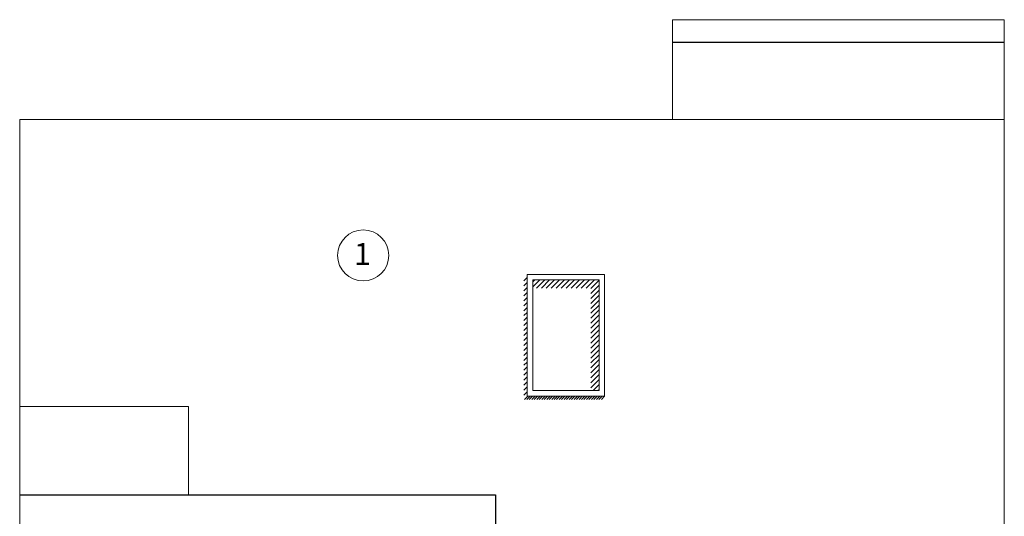
# Model space of a CAD drawing. Units: millimetres. Extents: x 2188 to 2554, y 1756 to 1824.
# Drawn here: x 2283 to 2292, y 1786 to 1790 of the extents above; entities that cross this region are included whole.
import ezdxf

# ---------------------------------------------------------------- set-up
doc = ezdxf.new("R2010")
doc.units = ezdxf.units.MM
for name, color, linetype, lineweight in [('0.05', 132, 'Continuous', 5), ('0.1', 1, 'Continuous', 9), ('0.3', 3, 'Continuous', 30), ('01', 1, 'Continuous', 9), ('02', 2, 'Continuous', 20), ('COTAS', 240, 'Continuous', 9), ('muros', 6, 'Continuous', 9), ('texto', 232, 'Continuous', 9)]:
    doc.layers.add(name, color=color, linetype=linetype, lineweight=lineweight)
doc.styles.add('julian', font='BRITANIC.TTF', dxfattribs={"height": 0.2})
pattern_1 = [(45.005, (-67.52428, 45.075082), (-0.0224525994, 0.02244868103), [])]

msp = doc.modelspace()

# ---------------------------------------------------------------- hatches: boundary and pattern name
at = {"layer": '0.05', "transparency": 33554641}
h = msp.add_hatch(dxfattribs=at)
h.set_pattern_fill('ANSI31', color=256, scale=0.01, angle=0.005)
h.set_pattern_definition(pattern_1)
h.paths.add_polyline_path([(2288.0835, 1787.7172), (2288.0535, 1787.6872), (2288.0535, 1786.5872), (2288.0835, 1786.6172)])
h = msp.add_hatch(dxfattribs=at)
h.set_pattern_fill('ANSI31', color=256, scale=0.01, angle=0.005)
h.set_pattern_definition(pattern_1)
h.paths.add_polyline_path([(2288.1335, 1787.6672), (2288.1335, 1787.5922), (2288.6585, 1787.5922), (2288.6585, 1786.6672), (2288.7335, 1786.6672), (2288.7335, 1787.6672)])
h = msp.add_hatch(dxfattribs=at)
h.set_pattern_fill('ANSI31', color=256, scale=0.005)
h.set_pattern_definition([(45, (-67.52428, 45.075082), (-0.01122532015, 0.01122532015), [])])
h.paths.add_polyline_path([(2288.7835, 1786.6172), (2288.0835, 1786.6172), (2288.0535, 1786.5872), (2288.7535, 1786.5872)])

# ---------------------------------------------------------------- linework, layer by layer
msp.add_line((2288.7835, 1786.6172), (2288.7535, 1786.5872), dxfattribs=at)
at = {"layer": '0.1'}
for p, q in [((2288.7835, 1787.7172), (2288.0835, 1787.7172)), ((2288.0835, 1787.7172), (2288.0835, 1786.6172)), ((2288.7335, 1787.6672), (2288.1335, 1787.6672)), ((2288.1335, 1787.6672), (2288.1335, 1786.6672)), ((2288.7335, 1786.6672), (2288.7335, 1787.6672)), ((2288.7835, 1786.6172), (2288.7835, 1787.7172)), ((2288.0835, 1786.6172), (2288.7835, 1786.6172)), ((2288.1335, 1786.6672), (2288.7335, 1786.6672))]:
    msp.add_line(p, q, dxfattribs=at)
at = {"layer": '0.3'}
for p, q in [((2289.396, 1789.8191), (2292.396, 1789.8191)), ((2283.496, 1785.7237), (2287.796, 1785.7237)), ((2287.796, 1785.7237), (2287.796, 1785.4238))]:
    msp.add_line(p, q, dxfattribs=at)
at = {"layer": '01'}
msp.add_line((2289.396, 1790.021), (2292.396, 1790.021), dxfattribs=at)
at = {"layer": '02'}
for p, q in [((2289.396, 1790.021), (2289.396, 1789.8191)), ((2292.396, 1790.021), (2292.396, 1789.8191)), ((2289.396, 1789.6172), (2289.396, 1789.8191)), ((2292.396, 1789.6172), (2292.396, 1789.8191)), ((2289.396, 1789.6172), (2289.396, 1789.1172)), ((2292.396, 1789.6172), (2292.396, 1789.1172)), ((2292.396, 1789.1172), (2283.496, 1789.1172)), ((2283.496, 1789.1172), (2283.496, 1785.7237)), ((2292.396, 1789.1172), (2292.396, 1785.2237))]:
    msp.add_line(p, q, dxfattribs=at)
at = {"layer": 'COTAS'}
msp.add_circle((2286.6008, 1787.8891), 0.2308, dxfattribs=at)
at = {"layer": 'muros'}
for p, q in [((2285.021, 1786.5238), (2283.496, 1786.5238)), ((2285.021, 1786.5238), (2285.021, 1785.7237)), ((2283.496, 1783.0737), (2283.496, 1785.7237))]:
    msp.add_line(p, q, dxfattribs=at)

# ---------------------------------------------------------------- texts
at = {"layer": 'texto', "insert": (2286.5187, 1788.0021), "char_height": 0.2, "attachment_point": 1, "style": 'julian'}
msp.add_mtext_dynamic_manual_height_columns('1', width=36.35084, gutter_width=124.472, heights=[0], dxfattribs=at)

doc.saveas('drawing.dxf')
